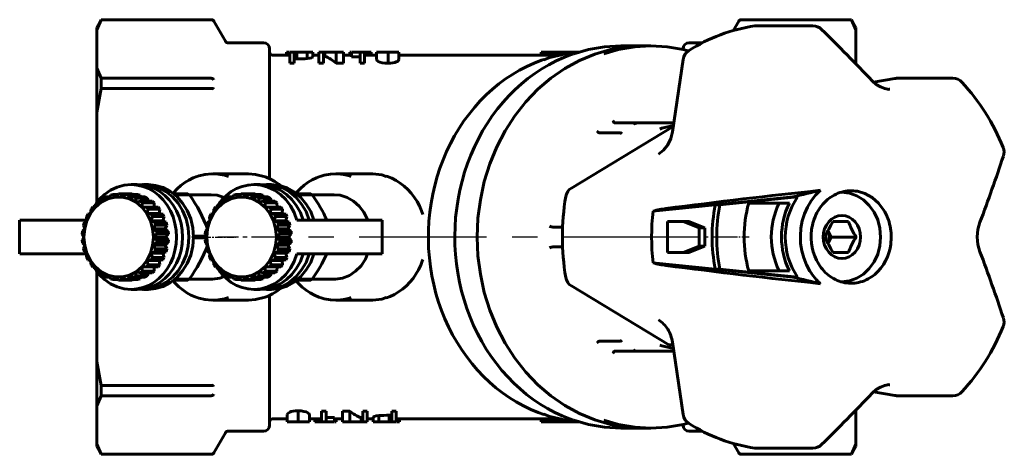
# Model space of a CAD drawing. Units: millimetres. Extents: x 823 to 2596, y -83 to 83.
# Drawn here: x 823 to 983, y -35 to 35 of the extents above; entities that cross this region are included whole.
import ezdxf

# ---------------------------------------------------------------- set-up
doc = ezdxf.new("R2010")
doc.units = ezdxf.units.MM
for name, pattern in [('CENTER_per1_scale0.036937', [1.876388, 1.172743, -0.234549, 0.234549, -0.234549]), ('CENTER_per1_scale0.112428', [5.711325, 3.569578, -0.713916, 0.713916, -0.713916]), ('CENTER_per2_scale0.649606', [33, 20.625, -4.125, 4.125, -4.125])]:
    doc.linetypes.add(name, pattern=pattern)

# ---------------------------------------------------------------- blocks, each defined once
blk = doc.blocks.new('Проекция_1')
at = {"color": 7, "linetype": 'Continuous', "lineweight": 60}
for p, q in [((-66.53, 35.25), (-67.26, 34)), ((-66.53, 35.23), (-67.26, 33.62)), ((-48.71, 35.25), (-66.53, 35.25)), ((-66.53, 35.25), (-66.53, 35.23)), ((-48.73, 35.23), (-66.53, 35.23)), ((-48.73, 35.23), (-48.71, 35.23)), ((55.02, 35.25), (37.2, 35.25)), ((37.2, 35.23), (37.22, 35.23)), ((55.02, 35.23), (37.22, 35.23)), ((55.02, 35.25), (55.02, 35.23)), ((55.74, 34), (55.02, 35.25)), ((55.74, 33.62), (55.02, 35.23)), ((-67.26, 34), (-67.26, 33.62)), ((-67.26, 33.62), (-67.26, 27.36)), ((-46.4, 31.75), (-48.28, 35)), ((36.76, 35), (35.87, 33.45)), ((48.79, 34.25), (39.61, 34.25)), ((55.74, 34), (55.74, 33.62)), ((55.74, 33.62), (55.74, 28.08)), ((-40.26, 31.5), (-45.97, 31.5)), ((-39.26, 30.5), (-39.26, 9.46)), ((21.23, 31), (17.66, 31)), ((22.54, 31), (21.23, 31)), ((27.74, 30.5), (27.74, 30.41)), ((30.92, 31.5), (28.74, 31.5)), ((-35.99, 29.5), (-38.76, 29.5)), ((-36.51, 30), (-36.51, 29.5)), ((-36.08, 30), (-36.51, 30)), ((-35.99, 30), (-35.99, 28.21)), ((-35.28, 30), (-35.99, 30)), ((-34.84, 30), (-35.28, 30)), ((-35.28, 30), (-35.28, 28.21)), ((-35.28, 28.91), (-34.84, 28.91)), ((-33.15, 30), (-34.84, 30)), ((-34.84, 30), (-34.84, 28.91)), ((-34.58, 30), (-34.76, 30)), ((-32.24, 30), (-33.15, 30)), ((-33.15, 30), (-33.15, 28.95)), ((-32.24, 30), (-32.24, 29.23)), ((-31.25, 29.5), (-32.24, 29.5)), ((-31.25, 30), (-31.25, 28.21)), ((-30.54, 30), (-31.25, 30)), ((-30.3, 30), (-30.54, 30)), ((-30.54, 30), (-30.54, 28.21)), ((-30.3, 30), (-30.3, 29.3)), ((-28.47, 30), (-30.3, 30)), ((-28.47, 30), (-28.47, 28.21)), ((-27.29, 30), (-28.47, 30)), ((-27.29, 30), (-27.29, 28.21)), ((-25.99, 29.5), (-27.29, 29.5)), ((-26.07, 30), (-26.24, 30)), ((-24.6, 30), (-25.99, 30)), ((-25.99, 30), (-25.99, 29.24)), ((-25.99, 29.24), (-24.6, 29.24)), ((-23.89, 30), (-24.6, 30)), ((-24.6, 30), (-24.6, 28.21)), ((-23.89, 30), (-23.89, 28.21)), ((-21.93, 29.5), (-23.89, 29.5)), ((-22.77, 30), (-23.81, 30)), ((-22.77, 30), (-22.77, 29.5)), ((-21.93, 30), (-21.93, 28.87)), ((-20.06, 30), (-21.91, 30)), ((-20.06, 30), (-20.06, 28.19)), ((-18.33, 30), (-20.06, 30)), ((-18.33, 30), (-18.33, 28.77)), ((-12.26, 29.5), (-18.33, 29.5)), ((7.87, 29.5), (-12.26, 29.5)), ((4.74, 30), (11.03, 30)), ((4.74, 30), (4.74, 29.46)), ((27.75, 28.78), (26.02, 17.05)), ((-67.26, 27.36), (-67.26, 20.19)), ((-67.26, 27.36), (-66.53, 25.75)), ((-35.99, 28.21), (-35.28, 28.21)), ((-31.25, 28.21), (-30.54, 28.21)), ((-28.47, 28.21), (-27.29, 28.21)), ((-24.6, 28.21), (-23.89, 28.21)), ((-48.73, 25.75), (-66.53, 25.75)), ((-66.53, 25.75), (-66.53, 24.08)), ((-48.71, 25.75), (-48.73, 25.75)), ((62.04, 25.72), (58.61, 25.14)), ((71.47, 25.75), (62.29, 25.75)), ((-66.53, 24.08), (-67.26, 20.19)), ((-48.73, 24.08), (-66.53, 24.08)), ((-48.73, 24.08), (-48.71, 24.08)), ((-67.26, 20.19), (-67.26, 5.45)), ((26.15, 17.94), (9.64, 7.94)), ((16.69, 18.5), (16.68, 18.5)), ((16.69, 18.5), (19.77, 18.5)), ((19.77, 18.5), (25.33, 18.5)), ((19.79, 18.5), (19.77, 18.5)), ((25.33, 18.5), (26.23, 18.5)), ((14.28, 16.9), (14.28, 16.9)), ((14.28, 16.9), (17.37, 16.9)), ((17.37, 16.9), (17.39, 16.9)), ((-42.68, 10.25), (-48.45, 10.25)), ((-22.76, 10.25), (-28.53, 10.25)), ((-60.7, 8.5), (-61.7, 8.5)), ((-58.95, 8.5), (-59.7, 8.5)), ((-40.78, 8.5), (-41.78, 8.5)), ((-39.03, 8.5), (-39.78, 8.5)), ((-65.84, 6.49), (-66.21, 6.3)), ((-65.44, 6.18), (-65.84, 6.49)), ((-65.23, 6.49), (-65.84, 6.49)), ((-65.01, 6.79), (-65.44, 6.18)), ((-64.29, 6.46), (-65.44, 6.18)), ((-64.62, 6.89), (-65.01, 6.79)), ((-64.29, 6.46), (-64.62, 6.89)), ((-63.86, 6.89), (-64.62, 6.89)), ((-63.76, 7), (-64.29, 6.46)), ((-63.11, 6.46), (-64.29, 6.46)), ((-63.36, 7), (-63.76, 7)), ((-61.7, 7), (-63.56, 7)), ((-61.5, 7), (-63.36, 7)), ((-63.11, 6.46), (-63.36, 7)), ((-62.49, 6.89), (-63.11, 6.46)), ((-61.96, 6.18), (-63.11, 6.46)), ((-60.64, 6.89), (-62.49, 6.89)), ((-62.1, 6.79), (-62.49, 6.89)), ((-60.24, 6.79), (-62.1, 6.79)), ((-61.96, 6.18), (-62.1, 6.79)), ((-61.28, 6.49), (-61.96, 6.18)), ((-61.7, 7), (-61.5, 7)), ((-61.5, 7), (-61.42, 6.89)), ((-59.42, 6.49), (-61.28, 6.49)), ((-60.91, 6.3), (-61.28, 6.49)), ((-60.64, 6.89), (-60.24, 6.79)), ((-60.24, 6.79), (-60.1, 6.49)), ((-59.42, 6.49), (-59.05, 6.3)), ((-52.48, 7), (-54.83, 7)), ((-52.26, 6.85), (-54.64, 6.85)), ((-52.26, 6.85), (-52.48, 7)), ((-48.7, 6.85), (-52.26, 6.85)), ((-52.26, 6.85), (-52.2, 6.77)), ((-45.92, 6.49), (-46.29, 6.3)), ((-45.52, 6.18), (-45.92, 6.49)), ((-45.92, 6.49), (-45.31, 6.49)), ((-45.1, 6.79), (-45.52, 6.18)), ((-44.37, 6.46), (-45.52, 6.18)), ((-44.7, 6.89), (-45.1, 6.79)), ((-44.37, 6.46), (-44.7, 6.89)), ((-44.7, 6.89), (-43.94, 6.89)), ((-43.84, 7), (-44.37, 6.46)), ((-43.19, 6.46), (-44.37, 6.46)), ((-43.44, 7), (-43.84, 7)), ((-41.78, 7), (-43.64, 7)), ((-43.19, 6.46), (-43.44, 7)), ((-43.44, 7), (-41.58, 7)), ((-42.58, 6.89), (-43.19, 6.46)), ((-42.04, 6.18), (-43.19, 6.46)), ((-42.58, 6.89), (-40.72, 6.89)), ((-42.18, 6.79), (-42.58, 6.89)), ((-42.18, 6.79), (-40.33, 6.79)), ((-42.04, 6.18), (-42.18, 6.79)), ((-41.36, 6.49), (-42.04, 6.18)), ((-41.78, 7), (-41.58, 7)), ((-41.58, 7), (-41.51, 6.89)), ((-41.36, 6.49), (-39.5, 6.49)), ((-40.99, 6.3), (-41.36, 6.49)), ((-40.72, 6.89), (-40.33, 6.79)), ((-40.33, 6.79), (-40.18, 6.49)), ((-39.5, 6.49), (-39.13, 6.3)), ((-32.56, 7), (-34.9, 7)), ((-32.34, 6.85), (-34.73, 6.85)), ((-32.34, 6.85), (-32.56, 7)), ((-28.78, 6.85), (-32.34, 6.85)), ((-32.34, 6.85), (-32.28, 6.77)), ((45.55, 6.5), (32.97, 5.23)), ((46.3, 6.5), (33.72, 5.23)), ((46.3, 6.5), (45.55, 6.5)), ((-67.47, 4.83), (-68.26, 3.82)), ((-67.92, 4.85), (-68.19, 4.51)), ((-67.47, 4.83), (-67.92, 4.85)), ((-67.46, 4.85), (-67.92, 4.85)), ((-66.52, 5.63), (-67.47, 4.83)), ((-67.28, 5.52), (-67.47, 4.83)), ((-66.96, 5.8), (-67.28, 5.52)), ((-66.52, 5.63), (-66.96, 5.8)), ((-66.44, 5.8), (-66.96, 5.8)), ((-66.21, 6.3), (-66.52, 5.63)), ((-65.44, 6.18), (-66.52, 5.63)), ((-60.89, 5.63), (-61.96, 6.18)), ((-59.05, 6.3), (-60.91, 6.3)), ((-60.89, 5.63), (-60.91, 6.3)), ((-60.16, 5.8), (-60.89, 5.63)), ((-59.93, 4.83), (-60.89, 5.63)), ((-58.3, 5.8), (-60.16, 5.8)), ((-59.83, 5.52), (-60.16, 5.8)), ((-59.93, 4.83), (-59.83, 5.52)), ((-59.19, 4.85), (-59.93, 4.83)), ((-59.15, 3.82), (-59.93, 4.83)), ((-57.98, 5.52), (-59.83, 5.52)), ((-57.33, 4.85), (-59.19, 4.85)), ((-58.92, 4.51), (-59.19, 4.85)), ((-59.05, 6.3), (-58.93, 5.8)), ((-58.3, 5.8), (-57.98, 5.52)), ((-57.98, 5.52), (-57.93, 4.83)), ((-57.33, 4.85), (-57.06, 4.51)), ((-47.55, 4.83), (-48.34, 3.82)), ((-48.01, 4.85), (-48.28, 4.51)), ((-47.55, 4.83), (-48.01, 4.85)), ((-48.01, 4.85), (-47.54, 4.85)), ((-46.6, 5.63), (-47.55, 4.83)), ((-47.36, 5.52), (-47.55, 4.83)), ((-47.04, 5.8), (-47.36, 5.52)), ((-46.6, 5.63), (-47.04, 5.8)), ((-47.04, 5.8), (-46.52, 5.8)), ((-46.29, 6.3), (-46.6, 5.63)), ((-45.52, 6.18), (-46.6, 5.63)), ((-40.97, 5.63), (-42.04, 6.18)), ((-40.99, 6.3), (-39.13, 6.3)), ((-40.97, 5.63), (-40.99, 6.3)), ((-40.24, 5.8), (-40.97, 5.63)), ((-40.02, 4.83), (-40.97, 5.63)), ((-40.24, 5.8), (-38.38, 5.8)), ((-39.91, 5.52), (-40.24, 5.8)), ((-40.02, 4.83), (-39.91, 5.52)), ((-39.27, 4.85), (-40.02, 4.83)), ((-39.23, 3.82), (-40.02, 4.83)), ((-39.91, 5.52), (-38.06, 5.52)), ((-39.27, 4.85), (-37.42, 4.85)), ((-39, 4.51), (-39.27, 4.85)), ((-39.13, 6.3), (-39.01, 5.8)), ((-38.38, 5.8), (-38.06, 5.52)), ((-38.06, 5.52), (-38.02, 4.83)), ((-37.42, 4.85), (-37.15, 4.51)), ((32.97, 5.23), (22.87, 4.21)), ((33.72, 5.23), (32.97, 5.23)), ((38.39, 5.5), (44.98, 5.5)), ((-68.7, 3.7), (-68.9, 3.3)), ((-68.9, 3.3), (-68.84, 2.64)), ((-68.26, 3.82), (-68.84, 2.64)), ((-68.26, 3.82), (-68.7, 3.7)), ((-68.19, 4.51), (-68.26, 3.82)), ((-59.15, 3.82), (-58.92, 4.51)), ((-57.15, 3.82), (-59.15, 3.82)), ((-58.41, 3.7), (-59.15, 3.82)), ((-58.56, 2.64), (-59.15, 3.82)), ((-57.06, 4.51), (-58.92, 4.51)), ((-58.56, 2.64), (-58.21, 3.3)), ((-56.56, 3.7), (-58.41, 3.7)), ((-58.21, 3.3), (-58.41, 3.7)), ((-56.35, 3.3), (-58.21, 3.3)), ((-57.06, 4.51), (-57.15, 3.82)), ((-57.15, 3.82), (-56.56, 3.7)), ((-56.56, 3.7), (-56.35, 3.3)), ((-56.35, 3.3), (-56.56, 2.64)), ((-48.78, 3.7), (-48.99, 3.3)), ((-48.99, 3.3), (-48.93, 2.64)), ((-48.34, 3.82), (-48.93, 2.64)), ((-48.34, 3.82), (-48.78, 3.7)), ((-48.28, 4.51), (-48.34, 3.82)), ((-39.23, 3.82), (-39, 4.51)), ((-39.23, 3.82), (-37.23, 3.82)), ((-38.49, 3.7), (-39.23, 3.82)), ((-38.64, 2.64), (-39.23, 3.82)), ((-39, 4.51), (-37.15, 4.51)), ((-38.29, 3.3), (-38.64, 2.64)), ((-38.49, 3.7), (-36.64, 3.7)), ((-38.29, 3.3), (-38.49, 3.7)), ((-38.29, 3.3), (-36.44, 3.3)), ((-37.15, 4.51), (-37.23, 3.82)), ((-37.23, 3.82), (-36.64, 3.7)), ((-36.64, 3.7), (-36.44, 3.3)), ((-36.44, 3.3), (-36.64, 2.64)), ((-79.75, 2.75), (-79.75, -2.75)), ((-79.74, 2.75), (-78.37, 2.75)), ((-78.37, 2.75), (-68.85, 2.75)), ((-69.26, 2.38), (-69.38, 1.94)), ((-69.38, 1.94), (-69.21, 1.35)), ((-68.84, 2.64), (-69.26, 2.38)), ((-68.84, 2.64), (-69.21, 1.35)), ((-56.56, 2.64), (-58.56, 2.64)), ((-57.86, 2.38), (-58.56, 2.64)), ((-58.2, 1.35), (-58.56, 2.64)), ((-58.2, 1.35), (-57.73, 1.94)), ((-56, 2.38), (-57.86, 2.38)), ((-57.73, 1.94), (-57.86, 2.38)), ((-55.88, 1.94), (-57.73, 1.94)), ((-56.56, 2.64), (-56, 2.38)), ((-55.88, 1.94), (-56.2, 1.35)), ((-56, 2.38), (-55.88, 1.94)), ((-49.34, 2.38), (-49.46, 1.94)), ((-49.46, 1.94), (-49.29, 1.35)), ((-48.93, 2.64), (-49.34, 2.38)), ((-48.93, 2.64), (-49.29, 1.35)), ((-38.64, 2.64), (-36.64, 2.64)), ((-38.64, 2.64), (-37.94, 2.38)), ((-38.28, 1.35), (-38.64, 2.64)), ((-38.28, 1.35), (-37.81, 1.94)), ((-37.94, 2.38), (-36.08, 2.38)), ((-37.81, 1.94), (-37.94, 2.38)), ((-37.81, 1.94), (-35.96, 1.94)), ((-36.64, 2.64), (-36.08, 2.38)), ((-35.96, 1.94), (-36.28, 1.35)), ((-36.08, 2.38), (-35.96, 1.94)), ((-25.11, 2.75), (-34.82, 2.75)), ((-21, 2.75), (-25.11, 2.75)), ((-20.99, -2.75), (-20.99, 2.75)), ((6.64, 1.6), (6.63, 1.6)), ((6.64, 1.6), (8.26, 1.6)), ((25.2, -2.5), (25.2, 2.5)), ((25.2, 2.5), (28.66, 2.5)), ((27.76, 2.5), (30.36, 1.5)), ((28.66, 2.5), (31.26, 1.5)), ((54.55, 2.5), (52.05, 2.5)), ((-69.56, 0.96), (-69.6, 0.5)), ((-69.33, 0), (-69.6, 0.5)), ((-69.21, 1.35), (-69.56, 0.96)), ((-69.21, 1.35), (-69.33, 0)), ((-56.2, 1.35), (-58.2, 1.35)), ((-57.55, 0.96), (-58.2, 1.35)), ((-58.07, 0), (-58.2, 1.35)), ((-58.07, 0), (-57.51, 0.5)), ((-57.55, 0.96), (-55.7, 0.96)), ((-57.51, 0.5), (-57.55, 0.96)), ((-57.51, 0.5), (-55.65, 0.5)), ((-56.2, 1.35), (-55.7, 0.96)), ((-55.65, 0.5), (-56.07, 0)), ((-55.7, 0.96), (-55.65, 0.5)), ((-49.49, 0.15), (-51.62, 0.15)), ((-51.62, -0.15), (-51.62, 0.15)), ((-49.64, 0.96), (-49.69, 0.5)), ((-49.69, 0.5), (-49.41, 0)), ((-49.41, 0), (-49.69, -0.5)), ((-49.29, 1.35), (-49.64, 0.96)), ((-49.29, 1.35), (-49.41, 0)), ((-49.41, 0), (-49.29, -1.35)), ((-38.28, 1.35), (-36.28, 1.35)), ((-37.63, 0.96), (-38.28, 1.35)), ((-38.15, 0), (-38.28, 1.35)), ((-38.15, 0), (-37.59, 0.5)), ((-36.15, 0), (-38.15, 0)), ((-35.78, 0.96), (-37.63, 0.96)), ((-37.63, 0.96), (-37.59, 0.5)), ((-35.74, 0.5), (-37.59, 0.5)), ((-36.28, 1.35), (-35.78, 0.96)), ((-35.74, 0.5), (-36.15, 0)), ((-36.15, 0), (-35.74, -0.5)), ((-35.78, 0.96), (-35.74, 0.5)), ((30.36, 1.5), (30.36, -1.5)), ((31.26, 1.5), (30.36, 1.5)), ((31.26, 1.5), (31.26, -1.5)), ((51.22, 1.03), (51.73, 0)), ((-69.33, 0), (-69.6, -0.5)), ((-69.56, -0.96), (-69.6, -0.5)), ((-69.56, -0.96), (-69.21, -1.35)), ((-69.21, -1.35), (-69.38, -1.94)), ((-69.33, 0), (-69.21, -1.35)), ((-69.21, -1.35), (-68.84, -2.64)), ((-58.56, -2.64), (-58.2, -1.35)), ((-58.2, -1.35), (-58.07, 0)), ((-58.2, -1.35), (-57.55, -0.96)), ((-57.73, -1.94), (-58.2, -1.35)), ((-58.2, -1.35), (-56.2, -1.35)), ((-58.07, 0), (-56.07, 0)), ((-57.51, -0.5), (-58.07, 0)), ((-57.55, -0.96), (-57.51, -0.5)), ((-57.55, -0.96), (-55.7, -0.96)), ((-57.51, -0.5), (-55.65, -0.5)), ((-55.7, -0.96), (-56.2, -1.35)), ((-56.2, -1.35), (-55.88, -1.94)), ((-56.07, 0), (-55.65, -0.5)), ((-55.65, -0.5), (-55.7, -0.96)), ((-49.49, -0.15), (-51.62, -0.15)), ((-49.69, -0.5), (-49.64, -0.96)), ((-49.64, -0.96), (-49.29, -1.35)), ((-49.29, -1.35), (-49.46, -1.94)), ((-49.29, -1.35), (-48.93, -2.64)), ((-38.64, -2.64), (-38.28, -1.35)), ((-38.28, -1.35), (-38.15, 0)), ((-38.28, -1.35), (-37.63, -0.96)), ((-37.81, -1.94), (-38.28, -1.35)), ((-36.28, -1.35), (-38.28, -1.35)), ((-38.15, 0), (-37.59, -0.5)), ((-37.63, -0.96), (-37.59, -0.5)), ((-35.78, -0.96), (-37.63, -0.96)), ((-35.74, -0.5), (-37.59, -0.5)), ((-35.78, -0.96), (-36.28, -1.35)), ((-36.28, -1.35), (-35.96, -1.94)), ((-35.74, -0.5), (-35.78, -0.96)), ((30.36, -1.5), (27.76, -2.5)), ((31.26, -1.5), (28.66, -2.5)), ((31.26, -1.5), (30.36, -1.5)), ((50.91, -0.3), (51.06, -0.3)), ((51.73, 0), (51.22, -1.03)), ((51.73, 0), (55.8, 0)), ((-79.74, -2.75), (-78.37, -2.75)), ((-78.37, -2.75), (-68.85, -2.75)), ((-69.38, -1.94), (-69.26, -2.38)), ((-68.84, -2.64), (-69.26, -2.38)), ((-68.9, -3.3), (-68.84, -2.64)), ((-68.84, -2.64), (-68.26, -3.82)), ((-59.15, -3.82), (-58.56, -2.64)), ((-58.56, -2.64), (-57.86, -2.38)), ((-58.21, -3.3), (-58.56, -2.64)), ((-58.56, -2.64), (-56.56, -2.64)), ((-57.86, -2.38), (-57.73, -1.94)), ((-57.86, -2.38), (-56, -2.38)), ((-57.73, -1.94), (-55.88, -1.94)), ((-56, -2.38), (-56.56, -2.64)), ((-56.56, -2.64), (-56.35, -3.3)), ((-55.88, -1.94), (-56, -2.38)), ((-49.46, -1.94), (-49.34, -2.38)), ((-49.34, -2.38), (-48.93, -2.64)), ((-48.93, -2.64), (-48.99, -3.3)), ((-48.93, -2.64), (-48.34, -3.82)), ((-39.23, -3.82), (-38.64, -2.64)), ((-38.64, -2.64), (-37.94, -2.38)), ((-38.29, -3.3), (-38.64, -2.64)), ((-36.64, -2.64), (-38.64, -2.64)), ((-37.94, -2.38), (-37.81, -1.94)), ((-36.08, -2.38), (-37.94, -2.38)), ((-35.96, -1.94), (-37.81, -1.94)), ((-36.08, -2.38), (-36.64, -2.64)), ((-36.64, -2.64), (-36.44, -3.3)), ((-35.96, -1.94), (-36.08, -2.38)), ((-25.11, -2.75), (-34.82, -2.75)), ((-21, -2.75), (-25.11, -2.75)), ((6.63, -1.6), (6.64, -1.6)), ((6.64, -1.6), (8.26, -1.6)), ((28.66, -2.5), (25.2, -2.5)), ((52.05, -2.5), (54.55, -2.5)), ((-68.9, -3.3), (-68.7, -3.7)), ((-68.7, -3.7), (-68.26, -3.82)), ((-68.26, -3.82), (-68.19, -4.51)), ((-68.26, -3.82), (-67.47, -4.83)), ((-68.19, -4.51), (-67.92, -4.85)), ((-59.93, -4.83), (-59.15, -3.82)), ((-59.19, -4.85), (-58.92, -4.51)), ((-59.15, -3.82), (-58.41, -3.7)), ((-58.92, -4.51), (-59.15, -3.82)), ((-59.15, -3.82), (-57.15, -3.82)), ((-58.92, -4.51), (-57.06, -4.51)), ((-58.41, -3.7), (-58.21, -3.3)), ((-58.41, -3.7), (-56.56, -3.7)), ((-58.21, -3.3), (-56.35, -3.3)), ((-57.06, -4.51), (-57.33, -4.85)), ((-56.56, -3.7), (-57.15, -3.82)), ((-57.15, -3.82), (-57.06, -4.51)), ((-56.35, -3.3), (-56.56, -3.7)), ((-48.99, -3.3), (-48.78, -3.7)), ((-48.78, -3.7), (-48.34, -3.82)), ((-48.34, -3.82), (-48.28, -4.51)), ((-48.34, -3.82), (-47.55, -4.83)), ((-48.28, -4.51), (-48.01, -4.85)), ((-40.02, -4.83), (-39.23, -3.82)), ((-39.27, -4.85), (-39, -4.51)), ((-39.23, -3.82), (-38.49, -3.7)), ((-39, -4.51), (-39.23, -3.82)), ((-37.23, -3.82), (-39.23, -3.82)), ((-37.15, -4.51), (-39, -4.51)), ((-38.49, -3.7), (-38.29, -3.3)), ((-36.64, -3.7), (-38.49, -3.7)), ((-36.44, -3.3), (-38.29, -3.3)), ((-37.15, -4.51), (-37.42, -4.85)), ((-36.64, -3.7), (-37.23, -3.82)), ((-37.23, -3.82), (-37.15, -4.51)), ((-36.44, -3.3), (-36.64, -3.7)), ((22.87, -4.21), (32.97, -5.23)), ((-67.92, -4.85), (-67.47, -4.83)), ((-67.92, -4.85), (-67.46, -4.85)), ((-67.47, -4.83), (-67.28, -5.52)), ((-67.47, -4.83), (-66.52, -5.63)), ((-67.28, -5.52), (-66.96, -5.8)), ((-67.26, -5.45), (-67.26, -20.19)), ((-66.96, -5.8), (-66.52, -5.63)), ((-66.96, -5.8), (-66.44, -5.8)), ((-66.52, -5.63), (-66.21, -6.3)), ((-66.52, -5.63), (-65.44, -6.18)), ((-66.21, -6.3), (-65.84, -6.49)), ((-65.84, -6.49), (-65.44, -6.18)), ((-65.44, -6.18), (-65.01, -6.79)), ((-65.44, -6.18), (-64.29, -6.46)), ((-63.11, -6.46), (-61.96, -6.18)), ((-62.1, -6.79), (-61.96, -6.18)), ((-61.96, -6.18), (-60.89, -5.63)), ((-61.96, -6.18), (-61.28, -6.49)), ((-61.28, -6.49), (-60.91, -6.3)), ((-60.91, -6.3), (-60.89, -5.63)), ((-60.91, -6.3), (-59.05, -6.3)), ((-60.89, -5.63), (-59.93, -4.83)), ((-60.89, -5.63), (-60.16, -5.8)), ((-60.16, -5.8), (-59.83, -5.52)), ((-60.16, -5.8), (-58.3, -5.8)), ((-59.83, -5.52), (-59.93, -4.83)), ((-59.93, -4.83), (-59.19, -4.85)), ((-59.83, -5.52), (-57.98, -5.52)), ((-59.05, -6.3), (-59.42, -6.49)), ((-59.19, -4.85), (-57.33, -4.85)), ((-58.93, -5.8), (-59.05, -6.3)), ((-57.98, -5.52), (-58.3, -5.8)), ((-57.93, -4.83), (-57.98, -5.52)), ((-48.01, -4.85), (-47.55, -4.83)), ((-47.54, -4.85), (-48.01, -4.85)), ((-47.55, -4.83), (-47.36, -5.52)), ((-47.55, -4.83), (-46.6, -5.63)), ((-47.36, -5.52), (-47.04, -5.8)), ((-47.04, -5.8), (-46.6, -5.63)), ((-46.52, -5.8), (-47.04, -5.8)), ((-46.6, -5.63), (-46.29, -6.3)), ((-46.6, -5.63), (-45.52, -6.18)), ((-46.29, -6.3), (-45.92, -6.49)), ((-45.92, -6.49), (-45.52, -6.18)), ((-45.52, -6.18), (-45.1, -6.79)), ((-45.52, -6.18), (-44.37, -6.46)), ((-43.19, -6.46), (-42.04, -6.18)), ((-42.18, -6.79), (-42.04, -6.18)), ((-42.04, -6.18), (-40.97, -5.63)), ((-42.04, -6.18), (-41.36, -6.49)), ((-41.36, -6.49), (-40.99, -6.3)), ((-40.99, -6.3), (-40.97, -5.63)), ((-39.13, -6.3), (-40.99, -6.3)), ((-40.97, -5.63), (-40.02, -4.83)), ((-40.97, -5.63), (-40.24, -5.8)), ((-40.24, -5.8), (-39.91, -5.52)), ((-38.38, -5.8), (-40.24, -5.8)), ((-39.91, -5.52), (-40.02, -4.83)), ((-40.02, -4.83), (-39.27, -4.85)), ((-38.06, -5.52), (-39.91, -5.52)), ((-39.13, -6.3), (-39.5, -6.49)), ((-37.42, -4.85), (-39.27, -4.85)), ((-39.01, -5.8), (-39.13, -6.3)), ((-38.06, -5.52), (-38.38, -5.8)), ((-38.02, -4.83), (-38.06, -5.52)), ((33.72, -5.23), (32.97, -5.23)), ((32.97, -5.23), (45.55, -6.5)), ((33.72, -5.23), (46.3, -6.5)), ((44.98, -5.5), (38.39, -5.5)), ((-65.84, -6.49), (-65.23, -6.49)), ((-65.01, -6.79), (-64.62, -6.89)), ((-64.62, -6.89), (-64.29, -6.46)), ((-64.62, -6.89), (-63.86, -6.89)), ((-64.29, -6.46), (-63.76, -7)), ((-64.29, -6.46), (-63.11, -6.46)), ((-63.76, -7), (-63.36, -7)), ((-63.56, -7), (-61.7, -7)), ((-63.36, -7), (-63.11, -6.46)), ((-63.36, -7), (-61.5, -7)), ((-63.11, -6.46), (-62.49, -6.89)), ((-62.49, -6.89), (-62.1, -6.79)), ((-62.49, -6.89), (-60.64, -6.89)), ((-62.1, -6.79), (-60.24, -6.79)), ((-61.5, -7), (-61.7, -7)), ((-61.42, -6.89), (-61.5, -7)), ((-61.28, -6.49), (-59.42, -6.49)), ((-60.24, -6.79), (-60.64, -6.89)), ((-60.1, -6.49), (-60.24, -6.79)), ((-52.48, -7), (-54.83, -7)), ((-52.26, -6.85), (-54.64, -6.85)), ((-52.48, -7), (-52.26, -6.85)), ((-52.26, -6.85), (-48.7, -6.85)), ((-45.31, -6.49), (-45.92, -6.49)), ((-45.1, -6.79), (-44.7, -6.89)), ((-44.7, -6.89), (-44.37, -6.46)), ((-43.94, -6.89), (-44.7, -6.89)), ((-44.37, -6.46), (-43.84, -7)), ((-44.37, -6.46), (-43.19, -6.46)), ((-43.84, -7), (-43.44, -7)), ((-43.64, -7), (-41.78, -7)), ((-43.44, -7), (-43.19, -6.46)), ((-41.58, -7), (-43.44, -7)), ((-43.19, -6.46), (-42.58, -6.89)), ((-42.58, -6.89), (-42.18, -6.79)), ((-40.72, -6.89), (-42.58, -6.89)), ((-40.33, -6.79), (-42.18, -6.79)), ((-41.58, -7), (-41.78, -7)), ((-41.51, -6.89), (-41.58, -7)), ((-39.5, -6.49), (-41.36, -6.49)), ((-40.33, -6.79), (-40.72, -6.89)), ((-40.18, -6.49), (-40.33, -6.79)), ((-32.56, -7), (-34.9, -7)), ((-32.34, -6.85), (-34.73, -6.85)), ((-32.56, -7), (-32.34, -6.85)), ((-32.34, -6.85), (-28.78, -6.85)), ((9.64, -7.94), (25.44, -17.5)), ((46.3, -6.5), (45.55, -6.5)), ((-61.7, -8.5), (-60.7, -8.5)), ((-59.7, -8.5), (-58.95, -8.5)), ((-41.78, -8.5), (-40.78, -8.5)), ((-39.78, -8.5), (-39.03, -8.5)), ((-39.26, -9.46), (-39.26, -30.5)), ((-48.45, -10.25), (-42.68, -10.25)), ((-28.53, -10.25), (-22.76, -10.25)), ((14.28, -16.9), (14.28, -16.9)), ((14.28, -16.9), (17.37, -16.9)), ((17.39, -16.9), (17.37, -16.9)), ((25.44, -17.5), (26.08, -17.5)), ((26.02, -17.05), (27.75, -28.78)), ((16.68, -18.5), (16.69, -18.5)), ((16.69, -18.5), (19.77, -18.5)), ((25.33, -18.5), (19.77, -18.5)), ((19.77, -18.5), (19.79, -18.5)), ((26.23, -18.5), (25.33, -18.5)), ((-67.26, -20.19), (-67.26, -27.36)), ((-67.26, -20.19), (-66.53, -24.08)), ((-66.53, -24.08), (-66.53, -25.75)), ((-48.73, -24.08), (-66.53, -24.08)), ((-48.71, -24.08), (-48.73, -24.08)), ((58.61, -25.14), (62.04, -25.72)), ((-66.53, -25.75), (-67.26, -27.36)), ((-48.73, -25.75), (-66.53, -25.75)), ((-48.73, -25.75), (-48.71, -25.75)), ((62.29, -25.75), (71.47, -25.75)), ((-67.26, -27.36), (-67.26, -33.62)), ((-34.65, -30), (-34.65, -28.21)), ((-30.82, -30), (-30.82, -28.23)), ((-30.11, -28.23), (-30.82, -28.23)), ((-30.11, -30), (-30.11, -28.23)), ((-27.42, -30), (-27.42, -28.23)), ((-26.24, -28.23), (-27.42, -28.23)), ((-26.24, -30), (-26.24, -28.23)), ((-24.17, -30), (-24.17, -28.23)), ((-23.46, -28.23), (-24.17, -28.23)), ((-23.46, -30), (-23.46, -28.23)), ((-19.43, -30), (-19.43, -28.23)), ((-18.72, -28.23), (-19.43, -28.23)), ((-18.72, -30), (-18.72, -28.23)), ((55.74, -28.08), (55.74, -33.62)), ((-38.76, -29.5), (-36.38, -29.5)), ((-36.38, -30), (-36.38, -28.79)), ((-36.38, -30), (-34.65, -30)), ((-34.65, -30), (-32.8, -30)), ((-32.78, -30), (-32.78, -28.88)), ((-32.78, -29.5), (-30.82, -29.5)), ((-31.94, -30), (-31.94, -29.5)), ((-31.94, -30), (-30.91, -30)), ((-30.82, -30), (-30.11, -30)), ((-28.73, -29.25), (-30.11, -29.25)), ((-30.11, -30), (-28.73, -30)), ((-28.73, -30), (-28.73, -29.25)), ((-28.73, -29.5), (-27.42, -29.5)), ((-28.64, -30), (-28.47, -30)), ((-27.42, -30), (-26.24, -30)), ((-26.24, -30), (-24.41, -30)), ((-24.41, -30), (-24.41, -29.31)), ((-24.41, -30), (-24.17, -30)), ((-24.17, -30), (-23.46, -30)), ((-23.46, -29.5), (-22.47, -29.5)), ((-22.47, -30), (-22.47, -29.24)), ((-22.47, -30), (-21.56, -30)), ((-21.56, -30), (-21.56, -28.96)), ((-21.56, -30), (-19.87, -30)), ((-20.13, -30), (-19.95, -30)), ((-19.87, -30), (-19.87, -28.92)), ((-19.43, -28.92), (-19.87, -28.92)), ((-19.87, -30), (-19.43, -30)), ((-19.43, -30), (-18.72, -30)), ((-18.72, -29.5), (-12.26, -29.5)), ((-18.64, -30), (-18.2, -30)), ((-18.2, -30), (-18.2, -29.5)), ((-12.26, -29.5), (7.87, -29.5)), ((4.74, -29.46), (4.74, -30)), ((4.74, -30), (11.03, -30)), ((-48.28, -35), (-46.4, -31.75)), ((-45.97, -31.5), (-40.26, -31.5)), ((17.66, -31), (21.23, -31)), ((21.23, -31), (22.54, -31)), ((27.74, -30.41), (27.74, -30.5)), ((28.74, -31.5), (30.92, -31.5)), ((35.87, -33.45), (36.76, -35)), ((-67.26, -33.62), (-67.26, -34)), ((-67.26, -33.62), (-66.53, -35.23)), ((-67.26, -34), (-66.53, -35.25)), ((39.61, -34.25), (48.79, -34.25)), ((55.02, -35.23), (55.74, -33.62)), ((55.02, -35.25), (55.74, -34)), ((55.74, -33.62), (55.74, -34)), ((-66.53, -35.23), (-66.53, -35.23)), ((-48.73, -35.23), (-66.53, -35.23)), ((-66.53, -35.25), (-48.71, -35.25)), ((-48.71, -35.23), (-48.73, -35.23)), ((37.22, -35.23), (37.2, -35.23)), ((37.2, -35.25), (55.02, -35.25)), ((55.02, -35.23), (37.22, -35.23)), ((55.02, -35.23), (55.02, -35.25))]:
    blk.add_line(p, q, dxfattribs=at)
at = {"color": 7, "linetype": 'CENTER_per1_scale0.036937', "lineweight": 25}
for p, q in [((-49.94, 0), (-44.73, 0)), ((38.43, 0), (33.22, 0))]:
    blk.add_line(p, q, dxfattribs=at)
at = {"color": 7, "linetype": 'CENTER_per1_scale0.112428', "lineweight": 25}
for p, q in [((-38.59, 0), (-47.63, 0)), ((36.12, 0), (27.08, 0))]:
    blk.add_line(p, q, dxfattribs=at)
at = {"color": 7, "linetype": 'CENTER_per2_scale0.649606', "lineweight": 25}
blk.add_line((28.91, 0), (-40.42, 0), dxfattribs=at)
at = {"color": 7, "lineweight": 60, "flags": 128}
for points in [[(39.61, 34.24), (39.4, 34.24)], [(21.23, 31), (18.6, 30.85), (15.99, 30.4), (13.44, 29.67), (10.96, 28.64), (8.57, 27.34), (6.31, 25.78), (4.2, 23.96), (2.25, 21.92), (0.48, 19.67), (-1.09, 17.22), (-2.45, 14.61), (-3.57, 11.86), (-4.46, 9), (-5.1, 6.05), (-5.49, 3.04), (-5.62, 0)], [(-5.62, 0), (-5.49, 3.04), (-5.1, 6.05), (-4.46, 9), (-3.57, 11.86), (-2.45, 14.61), (-1.09, 17.22), (0.48, 19.67), (2.25, 21.92), (4.2, 23.96), (6.31, 25.78), (8.57, 27.34), (10.96, 28.64), (13.44, 29.67), (15.99, 30.4), (18.6, 30.85), (21.23, 31)], [(17.66, 31), (15.03, 30.85), (12.43, 30.4), (10.04, 29.71)], [(14.92, 29.71), (17.3, 30.4), (19.91, 30.85), (22.54, 31), (25.17, 30.85), (27.78, 30.4), (28.59, 30.17)], [(-33.15, 28.95), (-32.74, 29), (-32.45, 29.08), (-32.29, 29.16), (-32.24, 29.23)], [(-21.91, 28.87), (-21.89, 28.72), (-21.81, 28.6), (-21.66, 28.48), (-21.41, 28.36), (-21.03, 28.26), (-20.57, 28.2), (-20.06, 28.19)], [(-20.06, 28.19), (-19.67, 28.2), (-19.3, 28.24), (-18.97, 28.31), (-18.73, 28.4), (-18.55, 28.49), (-18.44, 28.59), (-18.33, 28.77)], [(5.17, 28.77), (4.82, 28.66), (3.6, 28.19), (2.41, 27.65), (1.23, 27.04), (0.09, 26.36), (-1.03, 25.63), (-2.11, 24.82), (-3.16, 23.96), (-4.16, 23.04), (-5.13, 22.06), (-6.06, 21.03), (-6.94, 19.95), (-7.77, 18.82), (-8.55, 17.64), (-9.28, 16.42), (-9.96, 15.16), (-10.58, 13.87), (-11.15, 12.54), (-11.66, 11.17), (-12.11, 9.79), (-12.49, 8.37), (-12.82, 6.94), (-13.09, 5.49), (-13.29, 4.03), (-13.43, 2.55), (-13.51, 1.07), (-13.53, -0.41), (-13.48, -1.89), (-13.36, -3.37), (-13.19, -4.84), (-12.95, -6.29), (-12.65, -7.73), (-12.29, -9.16), (-11.86, -10.56), (-11.38, -11.93), (-10.84, -13.28), (-10.24, -14.59), (-9.59, -15.87), (-8.88, -17.1), (-8.12, -18.3), (-7.31, -19.45), (-6.45, -20.56), (-5.55, -21.61), (-4.6, -22.61), (-3.61, -23.56), (-2.58, -24.45), (-1.51, -25.28), (-0.41, -26.05), (0.72, -26.75), (1.89, -27.39), (3.07, -27.96), (4.28, -28.46), (5.16, -28.77)], [(10, 29.71), (9.66, 29.6), (8.42, 29.11), (7.2, 28.56), (6.01, 27.94), (4.84, 27.26), (3.71, 26.51), (2.61, 25.7), (1.54, 24.83), (0.51, 23.89), (-0.47, 22.91), (-1.42, 21.87), (-2.32, 20.77), (-3.17, 19.63), (-3.97, 18.44), (-4.73, 17.21), (-5.42, 15.93), (-6.07, 14.62), (-6.66, 13.28), (-7.19, 11.9), (-7.66, 10.5), (-8.07, 9.07), (-8.43, 7.62), (-8.72, 6.15), (-8.94, 4.66), (-9.11, 3.17), (-9.21, 1.67), (-9.25, 0.16), (-9.23, -1.35), (-9.14, -2.85), (-8.99, -4.35), (-8.77, -5.83), (-8.49, -7.31), (-8.15, -8.76), (-7.75, -10.2), (-7.29, -11.61), (-6.77, -12.99), (-6.2, -14.34), (-5.56, -15.66), (-4.88, -16.94), (-4.14, -18.18), (-3.34, -19.38), (-2.5, -20.54), (-1.61, -21.64), (-0.67, -22.69), (0.31, -23.69), (1.33, -24.64), (2.39, -25.52), (3.48, -26.35), (4.61, -27.11), (5.77, -27.81), (6.96, -28.44), (8.17, -29.01), (9.4, -29.5), (10.01, -29.71)], [(10.74, 29.92), (10.41, 29.9), (8.27, 29.6), (6.17, 29.09), (5.21, 28.76)], [(28.62, 30.19), (28.3, 29.93), (28.04, 29.6), (27.86, 29.21), (27.75, 28.78)], [(-48.71, 25.75), (-48.58, 25.72), (-48.46, 25.67), (-48.36, 25.59), (-48.28, 25.5)], [(62.29, 25.73), (62.04, 25.72)], [(-48.71, 24.08), (-48.58, 24.08), (-48.46, 24.06), (-48.36, 24.02), (-48.28, 23.97)], [(61.1, 23.95), (60.42, 24.06), (59.72, 24.33), (59.04, 24.76), (58.41, 25.32)], [(61.24, 23.98), (61.07, 23.97)], [(16.39, 18.88), (16.45, 18.73), (16.52, 18.61), (16.6, 18.53), (16.68, 18.5)], [(19.79, 18.5), (19.84, 18.47), (19.9, 18.42), (19.96, 18.33), (20.01, 18.22)], [(26.17, 18.06), (24.28, 17.63), (23.99, 17.51)], [(13.77, 17.14), (13.91, 17.04), (14.04, 16.96), (14.17, 16.91), (14.28, 16.9)], [(17.39, 16.9), (17.48, 16.9), (17.58, 16.87), (17.69, 16.82), (17.81, 16.76)], [(26.02, 17.05), (25.74, 15.95), (25.25, 14.95), (24.58, 14.11), (23.76, 13.46)], [(-51.02, 9.82), (-51.64, 9.58), (-52.33, 9.24), (-53, 8.83), (-53.63, 8.36), (-54.23, 7.83), (-54.78, 7.24), (-54.92, 7.07)], [(-50.98, 9.81), (-50.74, 9.9), (-49.7, 10.15), (-48.65, 10.25), (-47.59, 10.2), (-46.55, 10.01), (-45.93, 9.81)], [(-40.17, 9.82), (-41.52, 10.16), (-42.68, 10.23)], [(-37.4, 8.27), (-37.76, 8.56), (-38.41, 9.01), (-39.09, 9.39), (-39.8, 9.7), (-40.13, 9.81)], [(-31.1, 9.81), (-31.63, 9.62), (-32.33, 9.28), (-33, 8.88), (-33.64, 8.42), (-34.24, 7.89), (-34.8, 7.31), (-34.99, 7.08)], [(-31.06, 9.81), (-30.43, 10.01), (-29.39, 10.2), (-28.33, 10.25), (-27.28, 10.15), (-26.25, 9.9), (-26.01, 9.81)], [(-20.34, 9.83), (-21.08, 10.06), (-22.53, 10.25), (-22.76, 10.23)], [(-14.41, 3.64), (-14.62, 4.25), (-14.97, 5.03), (-15.36, 5.76), (-15.82, 6.46), (-16.32, 7.11), (-16.87, 7.71), (-17.46, 8.26), (-18.09, 8.74), (-18.75, 9.16), (-19.44, 9.52), (-20.16, 9.81), (-20.3, 9.85)], [(-61.7, 8.5), (-62.84, 8.4), (-63.95, 8.09), (-65.01, 7.6), (-65.98, 6.91), (-66.86, 6.07), (-67.26, 5.54)], [(-61.7, -8.5), (-60.74, -8.43), (-59.8, -8.21), (-58.88, -7.85), (-58.02, -7.36), (-57.22, -6.74), (-56.5, -6.01), (-55.86, -5.17), (-55.33, -4.25), (-54.9, -3.25), (-54.59, -2.2), (-54.4, -1.11), (-54.34, 0), (-54.4, 1.11), (-54.59, 2.2), (-54.9, 3.25), (-55.33, 4.25), (-55.86, 5.17), (-56.5, 6.01), (-57.22, 6.74), (-58.02, 7.36), (-58.88, 7.85), (-59.8, 8.21), (-60.74, 8.43), (-61.7, 8.5)], [(-60.7, 8.5), (-59.74, 8.43), (-58.8, 8.21), (-57.88, 7.85), (-57.02, 7.36), (-56.22, 6.74), (-55.5, 6.01), (-54.86, 5.17), (-54.33, 4.25), (-53.9, 3.25), (-53.59, 2.2), (-53.4, 1.11), (-53.34, 0), (-53.4, -1.11), (-53.59, -2.2), (-53.9, -3.25), (-54.33, -4.25), (-54.86, -5.17), (-55.5, -6.01), (-56.22, -6.74), (-57.02, -7.36), (-57.88, -7.85), (-58.8, -8.21), (-59.74, -8.43), (-60.7, -8.5)], [(-60.15, 8.46), (-59.78, 8.5), (-58.49, 8.38), (-57.24, 8.01), (-56.07, 7.39), (-55, 6.54), (-54.09, 5.5), (-53.34, 4.28), (-52.79, 2.93), (-52.45, 1.49), (-52.34, 0), (-52.45, -1.49), (-52.79, -2.93), (-53.34, -4.28), (-54.09, -5.5), (-55, -6.54), (-56.07, -7.39), (-57.24, -8.01), (-58.49, -8.38), (-59.78, -8.5), (-60.15, -8.46)], [(-58.95, 8.49), (-57.74, 8.38), (-56.49, 8.01), (-55.32, 7.39), (-54.25, 6.54), (-53.34, 5.5), (-52.59, 4.28), (-52.04, 2.93), (-51.7, 1.49), (-51.59, 0), (-51.7, -1.49), (-52.04, -2.93), (-52.59, -4.28), (-53.34, -5.5), (-54.25, -6.54), (-55.32, -7.39), (-56.49, -8.01), (-57.74, -8.38), (-58.95, -8.49)], [(-41.78, 8.5), (-42.74, 8.43), (-43.69, 8.21), (-44.6, 7.85), (-45.46, 7.36), (-46.26, 6.74), (-46.99, 6.01), (-47.62, 5.17), (-47.81, 4.85)], [(-34.82, 2.75), (-35.27, 3.96), (-35.88, 5.07), (-36.63, 6.07), (-37.5, 6.91), (-38.48, 7.6), (-39.53, 8.09), (-40.65, 8.4), (-41.78, 8.5)], [(-40.78, 8.5), (-39.65, 8.4), (-38.53, 8.09), (-37.48, 7.6), (-36.5, 6.91), (-35.63, 6.07), (-34.88, 5.07), (-34.27, 3.96), (-33.82, 2.75)], [(-40.26, 8.45), (-39.7, 8.5), (-38.42, 8.35), (-37.17, 7.95), (-36.01, 7.3), (-34.96, 6.42), (-34.06, 5.35), (-33.34, 4.11), (-32.82, 2.75)], [(-39.03, 8.49), (-38.95, 8.5), (-37.67, 8.35), (-36.42, 7.95), (-35.26, 7.3), (-34.21, 6.42), (-33.31, 5.35), (-32.59, 4.11), (-32.07, 2.75)], [(-46.6, 6.4), (-46.63, 6.42), (-47.75, 6.76), (-48.7, 6.83)], [(-25.67, 5.83), (-26.71, 6.42), (-27.84, 6.76), (-28.78, 6.83)], [(9.64, 7.94), (9.31, 7.69), (9.05, 7.36), (8.86, 6.97), (8.74, 6.55)], [(50.03, 7.57), (49.22, 6.78), (48.51, 5.87), (47.91, 4.86), (47.42, 3.77), (47.06, 2.62), (46.84, 1.42), (46.75, 0.2), (46.79, -1.03), (46.98, -2.23), (47.29, -3.4), (47.74, -4.52), (48.31, -5.55)], [(59.76, 0), (59.64, 1.41), (59.28, 2.77), (58.7, 4.03), (57.92, 5.13), (56.97, 6.03), (55.88, 6.7), (54.7, 7.11), (53.48, 7.25), (53.31, 7.23)], [(53.73, 7.34), (54.35, 7.15)], [(55.99, 7.41), (57.22, 7.04), (58.37, 6.4), (59.39, 5.51), (60.23, 4.41)], [(-67.29, 5.5), (-67.61, 5.07), (-67.73, 4.85)], [(-23.36, 2.75), (-23.39, 2.85), (-23.97, 4.01), (-24.74, 5.02), (-25.67, 5.83)], [(-68.25, 3.86), (-68.27, 3.82)], [(56.51, 0), (56.45, 0.68), (56.28, 1.34), (56, 1.94), (55.62, 2.47), (55.16, 2.91), (54.64, 3.23), (54.07, 3.43), (53.48, 3.5), (52.89, 3.43), (52.32, 3.23), (51.8, 2.91), (51.34, 2.47), (50.96, 1.94), (50.68, 1.34), (50.51, 0.68), (50.45, 0)], [(-5.62, 0), (-5.49, -3.04), (-5.1, -6.05), (-4.46, -9), (-3.57, -11.86), (-2.45, -14.61), (-1.09, -17.22), (0.48, -19.67), (2.25, -21.92), (4.2, -23.96), (6.31, -25.78), (8.57, -27.34), (10.96, -28.64), (13.44, -29.67), (15.99, -30.4), (18.6, -30.85), (21.23, -31)], [(51.06, -0.3), (50.83, 0.09)], [(51.48, -0.35), (51.49, 0.17), (51.43, 0.6)], [(21.23, -31), (18.6, -30.85), (15.99, -30.4), (13.44, -29.67), (10.96, -28.64), (8.57, -27.34), (6.31, -25.78), (4.2, -23.96), (2.25, -21.92), (0.48, -19.67), (-1.09, -17.22), (-2.45, -14.61), (-3.57, -11.86), (-4.46, -9), (-5.1, -6.05), (-5.49, -3.04), (-5.62, 0)], [(50.45, 0), (50.51, -0.68), (50.68, -1.34), (50.96, -1.94), (51.34, -2.47), (51.8, -2.91), (52.32, -3.23), (52.89, -3.43), (53.48, -3.5), (54.07, -3.43), (54.64, -3.23), (55.16, -2.91), (55.62, -2.47), (56, -1.94), (56.28, -1.34), (56.45, -0.68), (56.51, 0)], [(50.96, -0.42), (51.06, -0.3)], [(51.42, -0.61), (51.48, -0.35)], [(53.48, -7.25), (54.7, -7.11), (55.88, -6.7), (56.97, -6.03), (57.92, -5.13), (58.7, -4.03), (59.28, -2.77), (59.64, -1.41), (59.76, 0)], [(-41.78, -8.5), (-40.65, -8.4), (-39.53, -8.09), (-38.48, -7.6), (-37.5, -6.91), (-36.63, -6.07), (-35.88, -5.07), (-35.27, -3.96), (-34.82, -2.75)], [(-33.82, -2.75), (-34.27, -3.96), (-34.88, -5.07), (-35.63, -6.07), (-36.5, -6.91), (-37.48, -7.6), (-38.53, -8.09), (-39.65, -8.4), (-40.78, -8.5)], [(-32.82, -2.75), (-33.34, -4.11), (-34.06, -5.35), (-34.96, -6.42), (-36.01, -7.3), (-37.17, -7.95), (-38.42, -8.35), (-39.7, -8.5), (-40.26, -8.45)], [(-32.07, -2.75), (-32.59, -4.11), (-33.31, -5.35), (-34.21, -6.42), (-35.26, -7.3), (-36.42, -7.95), (-37.67, -8.35), (-38.95, -8.5), (-39.03, -8.49)], [(-28.78, -6.83), (-28.57, -6.85), (-27.42, -6.67), (-26.32, -6.23), (-25.31, -5.55), (-24.44, -4.67), (-23.73, -3.6), (-23.38, -2.75)], [(-68.27, -3.82), (-68.25, -3.86)], [(-20.31, -9.85), (-19.71, -9.63), (-19.01, -9.3), (-18.34, -8.91), (-17.7, -8.45), (-17.09, -7.93), (-16.53, -7.35), (-16.01, -6.72), (-15.54, -6.05), (-15.12, -5.32), (-14.75, -4.56), (-14.45, -3.77), (-14.41, -3.64)], [(-67.73, -4.85), (-67.61, -5.07), (-67.29, -5.5)], [(-67.26, -5.54), (-66.86, -6.07), (-65.98, -6.91), (-65.01, -7.6), (-63.95, -8.09), (-62.84, -8.4), (-61.7, -8.5)], [(-47.81, -4.85), (-47.62, -5.17), (-46.99, -6.01), (-46.26, -6.74), (-45.46, -7.36), (-44.6, -7.85), (-43.69, -8.21), (-42.74, -8.43), (-41.78, -8.5)], [(-54.92, -7.07), (-54.52, -7.53), (-53.95, -8.09), (-53.33, -8.59), (-52.68, -9.03), (-51.99, -9.41), (-51.29, -9.72), (-51.02, -9.81)], [(-48.7, -6.83), (-48.49, -6.85), (-47.33, -6.67), (-46.62, -6.38)], [(-35, -7.08), (-34.54, -7.6), (-33.96, -8.15), (-33.33, -8.65), (-32.68, -9.08), (-31.99, -9.45), (-31.28, -9.75), (-31.1, -9.81)], [(8.74, -6.55), (8.86, -6.97), (9.05, -7.36), (9.31, -7.69), (9.64, -7.94)], [(-40.12, -9.82), (-39.5, -9.58), (-38.8, -9.24), (-38.14, -8.83), (-37.5, -8.36), (-37.4, -8.26)], [(-45.93, -9.81), (-46.55, -10.01), (-47.59, -10.2), (-48.65, -10.25), (-49.7, -10.15), (-50.74, -9.9), (-50.98, -9.81)], [(-42.68, -10.23), (-41.52, -10.16), (-40.16, -9.82)], [(-26.01, -9.81), (-26.25, -9.9), (-27.28, -10.15), (-28.33, -10.25), (-29.39, -10.2), (-30.43, -10.01), (-31.06, -9.81)], [(-22.76, -10.23), (-22.53, -10.25), (-21.08, -10.06), (-20.35, -9.83)], [(14.28, -16.9), (14.17, -16.91), (14.04, -16.96), (13.91, -17.04), (13.77, -17.14)], [(17.81, -16.76), (17.69, -16.82), (17.58, -16.87), (17.48, -16.9), (17.39, -16.9)], [(24, -17.52), (24.28, -17.63), (26.17, -18.06)], [(16.68, -18.5), (16.6, -18.53), (16.52, -18.61), (16.45, -18.73), (16.39, -18.88)], [(20.01, -18.23), (19.96, -18.33), (19.9, -18.42), (19.84, -18.47), (19.79, -18.5)], [(-48.71, -24.08), (-48.58, -24.08), (-48.46, -24.06), (-48.36, -24.02), (-48.28, -23.97)], [(-48.71, -25.75), (-48.58, -25.72), (-48.46, -25.67), (-48.36, -25.59), (-48.28, -25.5)], [(58.41, -25.32), (59.04, -24.76), (59.72, -24.33), (60.42, -24.06), (61.11, -23.95)], [(61.08, -23.97), (61.24, -23.98)], [(62.04, -25.72), (62.29, -25.73)], [(-34.65, -28.21), (-35.04, -28.22), (-35.41, -28.26), (-35.74, -28.33), (-35.99, -28.42), (-36.16, -28.51), (-36.28, -28.61), (-36.38, -28.79)], [(-32.8, -28.88), (-32.82, -28.73), (-32.9, -28.62), (-33.06, -28.5), (-33.31, -28.38), (-33.68, -28.28), (-34.14, -28.22), (-34.65, -28.21)], [(-21.56, -28.96), (-21.97, -29.02), (-22.26, -29.09), (-22.42, -29.17), (-22.47, -29.24)], [(5.21, -28.76), (6.17, -29.09), (8.27, -29.6), (10.41, -29.9), (10.74, -29.92)], [(10.04, -29.72), (12.43, -30.4), (15.03, -30.85), (17.66, -31)], [(28.59, -30.17), (27.78, -30.4), (25.17, -30.85), (22.54, -31), (19.91, -30.85), (17.3, -30.4), (14.9, -29.71)], [(27.75, -28.78), (27.86, -29.21), (28.04, -29.6), (28.3, -29.93), (28.62, -30.19)], [(39.4, -34.24), (39.61, -34.24)]]:
    blk.add_lwpolyline(points, dxfattribs=at)
at = {"color": 7, "linetype": 'Continuous', "lineweight": 60}
for centre, radius, start, end in [((-48.71, 34.75), 0.5, 30, 90), ((-48.71, 34.73), 0.498, 30.2993, 90.3057), ((37.2, 34.75), 0.5, 90, 150), ((37.19, 34.73), 0.498, 89.6943, 149.7007), ((43.34, 7.34), 27.19, 98.3362, 122.7945), ((48.79, 32.25), 2, 45.3736, 89.9091), ((-218.49, -238.73), 382.62, 43.6399, 45.3946), ((-45.97, 32), 0.5, 210, 270), ((-40.26, 30.5), 1, 360, 90), ((28.74, 30.5), 1, 90, 180), ((-38.76, 30), 0.5, 180, 270), ((-34.47, 48.78), 19.88, 268.9355, 273.817), ((-30.16, 29.96), 0.675, 236.5833, 258.4741), ((-32.11, 24.2), 5.41, 47.7672, 70.4864), ((-195.33, 29.63), 169.07, 359.9544, 0.1239), ((71.47, 23.75), 2, 42.7821, 89.9594), ((47.34, 1.6), 34.75, 21.8302, 42.5791), ((77.75, 13.77), 2, 341.7426, 22.0636), ((-179.36, 98.57), 272.73, 339.3507, 341.7438), ((-71.57, -7.01), 23.77, 20.5251, 35.416), ((-51.67, -6.99), 23.77, 24.1925, 35.3648), ((47.93, 0), 39.74, 170.5169, 189.4831), ((163.79, -1062.63), 1076.23, 96.06755, 97.41073), ((55.87, 0), 11.57, 145.8142, 214.1858), ((92.59, -180.37), 192.7, 102.7575, 104.1275), ((55.13, 1.39), 6.14, 105.8083, 130.3558), ((54.98, 1.85), 5.65, 79.6808, 105.6154), ((59.06, 0), 26.61, 168.6682, 191.3318), ((59.81, 0), 26.61, 168.6682, 191.3318), ((58.29, 0), 20.65, 164.5556, 195.4444), ((54.53, 0), 12.49, 153.8652, 206.1348), ((56.19, 0), 12.49, 153.8652, 206.1348), ((55.82, 0.57), 7.2, 130.364, 152.4002), ((62.38, 0), 39.73, 173.9197, 186.0803), ((27.1, -12.24), 16.98, 97.1771, 104.4161), ((56.75, 0.07), 8.26, 152.2916, 172.3803), ((53.38, 0.13), 8.08, 11.5571, 31.9593), ((7.25, 5.19), 3.64, 251.1689, 260.1764), ((60.22, -3.14), 9.92, 145.3395, 161.5304), ((63.97, 5.64), 9.92, 198.4696, 214.6605), ((52.84, 0), 8.63, 352.19, 11.6921), ((82.37, 0), 6.95, 159.8759, 200.1241), ((56.88, -0.01), 8.4, 171.9631, 211.594), ((60.21, 3.14), 9.92, 198.4684, 214.6617), ((-71.68, 7.05), 23.88, 324.3813, 339.4567), ((63.96, -5.64), 9.92, 145.3383, 161.5316), ((53.71, -0.23), 7.75, 311.1192, 352.9944), ((-51.77, 7.04), 23.88, 324.4297, 335.8043), ((7.25, -5.19), 3.64, 99.8236, 108.8311), ((-179.36, -98.57), 272.73, 18.2562, 20.6493), ((27.1, 12.24), 16.98, 255.5838, 262.823), ((163.79, 1062.63), 1076.23, 262.58927, 263.93245), ((55.64, -0.73), 6.97, 211.8892, 234.4112), ((55.9, -0.81), 8.95, 212.0001, 229.0708), ((54.83, -1.39), 6.14, 285.8048, 310.3264), ((92.2, 178.74), 191.02, 255.8665, 257.2485), ((55.06, -1.53), 5.98, 234.4585, 259.4428), ((52.97, -1.74), 5.64, 277.7234, 280.5459), ((54.98, -1.85), 5.65, 259.6618, 285.6129), ((51.89, -1.53), 6.14, 290.1, 293.6266), ((21.36, -17.36), 4.58, 31.7513, 58.3666), ((77.75, -13.77), 2, 337.9596, 18.2738), ((20.64, -17.82), 5.44, 8.1767, 31.8937), ((47.34, -1.6), 34.75, 317.4213, 338.1695), ((-218.49, 238.73), 382.62, 314.6054, 316.3601), ((71.47, -23.75), 2, 269.9244, 317.2165), ((-22.65, -24.24), 5.36, 228.016, 250.8424), ((-38.76, -30), 0.5, 90, 180), ((144.76, -29.63), 173.21, 179.9574, 180.1228), ((-24.55, -29.98), 0.689, 57.325, 78.6978), ((-20.24, -49.05), 20.13, 88.9488, 93.7696), ((43.34, -7.34), 27.19, 237.2055, 261.6638), ((-45.97, -32), 0.5, 90, 150), ((-40.26, -30.5), 1, 270, 0), ((28.74, -30.5), 1, 180, 270), ((-48.71, -34.73), 0.498, 269.6943, 329.7007), ((-48.71, -34.75), 0.5, 270, 330), ((37.19, -34.73), 0.498, 210.2993, 270.3057), ((37.2, -34.75), 0.5, 210, 270), ((48.79, -32.25), 2, 269.9875, 314.6259)]:
    blk.add_arc(centre, radius, start, end, dxfattribs=at)

msp = doc.modelspace()

# ---------------------------------------------------------------- block references
msp.add_blockref('Проекция_1', (902.83, 0))

doc.saveas('drawing.dxf')
